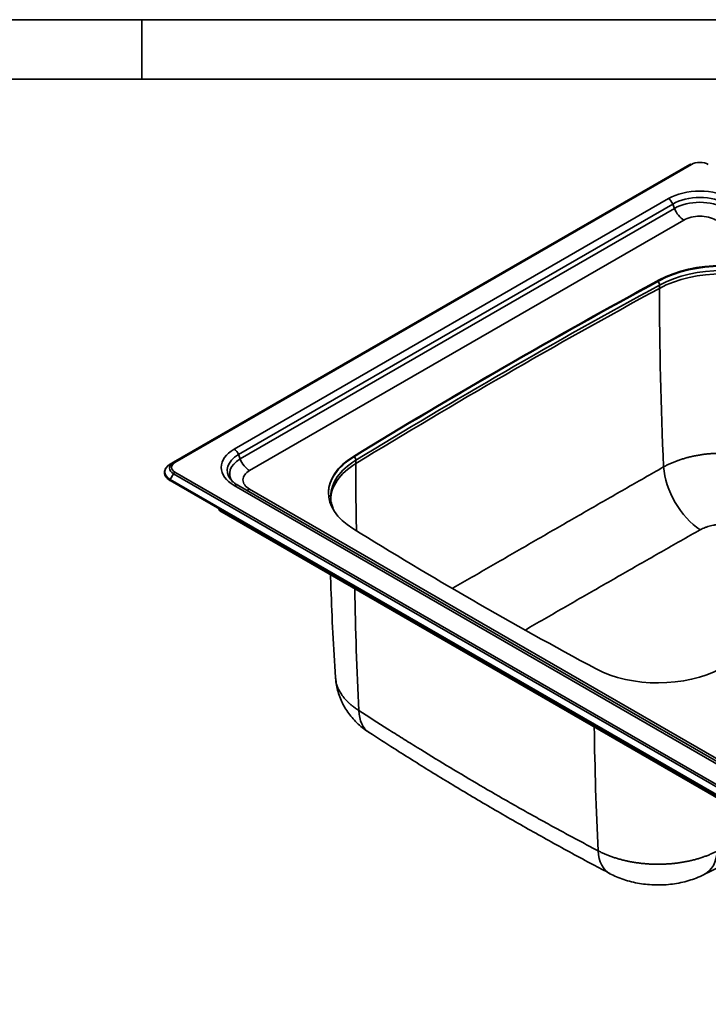
# Model space of a CAD drawing. Units: millimetres. Extents: x 0 to 420, y 0 to 297.
# Drawn here: x 220 to 301, y 182 to 297 of the extents above; entities that cross this region are included whole.
import ezdxf

# ---------------------------------------------------------------- set-up
doc = ezdxf.new("R2010")
doc.units = ezdxf.units.MM
for name, color, linetype, true_color in [('1', 7, 'Continuous', 0xffffff), ('2', 7, 'Continuous', 0xffffff), ('5', 7, 'Continuous', 0xffffff)]:
    doc.layers.add(name, color=color, linetype=linetype, true_color=true_color)

msp = doc.modelspace()

# ---------------------------------------------------------------- linework, layer by layer
at = {"layer": '1', "color": 162, "linetype": 'Continuous', "lineweight": 35}
msp.add_line((234.73305, 296.95785), (234.73305, 290.00439), dxfattribs=at)
at = {"layer": '1', "color": 18, "linetype": 'Continuous', "lineweight": 35}
for p, q in [((238.44612, 245.06609), (298.95467, 280.00072)), ((238.44612, 245.06609), (298.95467, 280.00072)), ((238.44612, 245.06609), (238.06184, 244.84423)), ((238.44612, 245.06609), (238.06184, 244.84423)), ((238.06184, 242.91684), (344.3909, 181.52773)), ((238.06184, 242.91684), (344.3909, 181.52773)), ((342.66597, 186.56396), (245.96558, 242.39395)), ((342.66597, 186.56396), (245.96558, 242.39395)), ((243.70171, 239.66068), (243.86556, 239.37688)), ((243.70171, 239.66068), (243.86556, 239.37688)), ((243.86556, 239.37688), (342.443, 182.46317)), ((243.86556, 239.37688), (342.443, 182.46317))]:
    msp.add_line(p, q, dxfattribs=at)
at = {"layer": '1', "color": 154, "linetype": 'Continuous', "lineweight": 35}
for p, q in [((299.12567, 279.98378), (238.61712, 245.04916)), ((299.12567, 279.98378), (238.61712, 245.04916)), ((245.55158, 246.60466), (296.43145, 275.98017)), ((245.55158, 246.60466), (296.43145, 275.98017)), ((296.93849, 275.3494), (246.05862, 245.97389)), ((296.93849, 275.3494), (246.05862, 245.97389)), ((246.25703, 245.46252), (297.1369, 274.83803)), ((246.25703, 245.46252), (297.1369, 274.83803)), ((296.93849, 275.3494), (297.1369, 274.83803)), ((296.93849, 275.3494), (297.1369, 274.83803)), ((298.23917, 273.46679), (247.3593, 244.09128)), ((298.23917, 273.46679), (247.3593, 244.09128)), ((295.35495, 266.36129), (295.35495, 266.44947)), ((295.35495, 266.36129), (295.35495, 266.44947)), ((295.37854, 265.46353), (295.37854, 265.84834)), ((246.05862, 245.97389), (246.25703, 245.46252)), ((246.05862, 245.97389), (246.25703, 245.46252)), ((259.51365, 245.6683), (259.51365, 245.75648)), ((259.51365, 245.6683), (259.51365, 245.75648)), ((259.80067, 244.92264), (259.80067, 245.30745)), ((238.44612, 243.72793), (238.06184, 243.06233)), ((238.44612, 243.72793), (238.06184, 243.06233)), ((344.77519, 182.33882), (238.44612, 243.72793)), ((344.77519, 182.33882), (238.44612, 243.72793)), ((238.61712, 243.90845), (344.94619, 182.51934)), ((238.61712, 243.90845), (344.94619, 182.51934)), ((344.3909, 181.67322), (238.06184, 243.06233)), ((344.3909, 181.67322), (238.06184, 243.06233)), ((342.25197, 186.52295), (245.55158, 242.35294)), ((342.25197, 186.52295), (245.55158, 242.35294)), ((247.3593, 241.92694), (344.05969, 186.09694)), ((247.3593, 241.92694), (344.05969, 186.09694))]:
    msp.add_line(p, q, dxfattribs=at)
for centre, major_axis, ratio, start_param, end_param in [((299.12567, 279.70454), (-0.171, 0.29618), 0.57735, 5.497787144, 6.283185307), ((299.12567, 279.70454), (-0.171, 0.29618), 0.57735, 5.497787144, 6.283185307), ((300.11355, 279.41343), (-1.39707, 0), 0.57735, 3.926990817, 5.497787144), ((300.11355, 279.41343), (-1.39707, 0), 0.57735, 3.926990817, 5.497787144), ((300.11355, 273.85431), (5.20728, 0), 0.57735, 0.785398163, 2.35619449), ((300.11355, 273.85431), (5.20728, 0), 0.57735, 0.785398163, 2.35619449), ((296.43145, 275.30411), (-0.414, 0.71707), 0.57735, 4.450589593, 5.497787144), ((296.43145, 275.30411), (-0.414, 0.71707), 0.57735, 4.450589593, 5.497787144), ((300.11355, 273.51628), (-4.49021, 0), 0.57735, 3.926990817, 5.497787144), ((300.11355, 273.51628), (-4.49021, 0), 0.57735, 3.926990817, 5.497787144), ((300.11355, 273.11946), (4.20962, 0), 0.57735, 0.785398163, 2.35619449), ((300.11355, 273.11946), (4.20962, 0), 0.57735, 0.785398163, 2.35619449), ((298.23917, 274.93648), (0.9, -1.55885), 0.57735, 4.450589593, 5.497787144), ((298.23917, 274.93648), (0.9, -1.55885), 0.57735, 4.450589593, 5.497787144), ((300.11355, 272.38461), (-2.65077, 0), 0.57735, 3.926990817, 5.497787144), ((300.11355, 272.38461), (-2.65077, 0), 0.57735, 3.926990817, 5.497787144), ((302.78969, 261.31274), (10.8, 0), 0.57735, 0.822137805, 2.327073071), ((302.78969, 260.92794), (-10.8, 0), 0.57735, 3.963730458, 5.468665725), ((888.27082, -96.99908), (864, 0), 0.57735, 2.327073071, 2.385315909), ((295.09444, 266.0222), (-0.19802, 0.36357), 0.560295, 3.941133611, 5.143980715), ((888.27082, -97.38388), (-864, 0), 0.57735, 5.468665725, 5.526908563), ((604.1766, 76.4805), (-215.24335, 395.18388), 0.560295, 0.799540957, 0.855735744), ((249.23368, 244.4788), (5.20728, 0), 0.57735, 2.35619449, 3.926990817), ((249.23368, 244.4788), (5.20728, 0), 0.57735, 2.35619449, 3.926990817), ((249.23368, 244.14077), (-4.49021, 0), 0.57735, 5.497787144, 6.704993208), ((249.23368, 244.14077), (-4.49021, 0), 0.57735, 5.497787144, 6.704993208), ((245.55158, 245.92861), (0.414, -0.71707), 0.57735, 1.308996939, 2.35619449), ((245.55158, 245.92861), (0.414, -0.71707), 0.57735, 1.308996939, 2.35619449), ((239.60501, 243.95328), (2.18237, 0), 0.57735, 2.35619449, 3.926990817), ((239.60501, 243.95328), (2.18237, 0), 0.57735, 2.35619449, 3.926990817), ((239.60501, 244.39701), (1.6389, 0), 0.57735, 2.35619449, 3.926990817), ((239.60501, 244.39701), (1.6389, 0), 0.57735, 2.35619449, 3.926990817), ((239.60501, 244.4788), (-1.39707, 0), 0.57735, 5.497787144, 7.068583471), ((239.60501, 244.4788), (-1.39707, 0), 0.57735, 5.497787144, 7.068583471), ((238.61712, 244.76991), (-0.171, 0.29618), 0.57735, 5.497787144, 6.283185307), ((238.61712, 244.76991), (-0.171, 0.29618), 0.57735, 5.497787144, 6.283185307), ((249.23368, 243.74395), (4.20962, 0), 0.57735, 2.35619449, 3.562124283), ((249.23368, 243.74395), (4.20962, 0), 0.57735, 2.35619449, 3.562124283), ((247.3593, 245.56097), (0.9, -1.55885), 0.57735, 4.450589593, 5.497787144), ((247.3593, 245.56097), (0.9, -1.55885), 0.57735, 4.450589593, 5.497787144), ((267.65655, 240.64381), (-10.8, 0), 0.57735, 5.526908563, 6.283185563), ((267.65655, 241.02862), (10.8, 0), 0.57735, 2.385315909, 3.132916017), ((259.49953, 245.47147), (-0.21611, 0.35312), 0.593916, 3.911999846, 5.110581803), ((587.12888, 66.63799), (-234.89961, 383.82571), 0.593916, 0.770407193, 0.791733115), ((238.61712, 243.62921), (-0.171, -0.29618), 0.57735, 3.926990817, 4.71238898), ((238.61712, 243.62921), (-0.171, -0.29618), 0.57735, 3.926990817, 4.71238898), ((249.23368, 243.00911), (-2.65077, 0), 0.57735, 5.497787144, 7.068583471), ((249.23368, 243.00911), (-2.65077, 0), 0.57735, 5.497787144, 7.068583471), ((300.18233, 242.17612), (-3.11671, 5.47505), 0.54889, 0.845326059, 2.331840607), ((238.12484, 243.02596), (0.063, 0.10912), 0.57735, 1.570796327, 3.141568114), ((238.12484, 243.02596), (0.063, 0.10912), 0.57735, 1.570796327, 3.141568114), ((245.55158, 241.67688), (0.414, 0.71707), 0.57735, 0.000016362, 0.785398163), ((245.55158, 241.67688), (0.414, 0.71707), 0.57735, 0.000016362, 0.785398163), ((247.3593, 243.39663), (-0.9, -1.55885), 0.57735, 0.516481105, 0.785398163), ((247.3593, 243.39663), (-0.9, -1.55885), 0.57735, 0.516481105, 0.785398163), ((589.41562, 413.23943), (-237.58862, -382.33659), 0.598168, 5.533507358, 5.573060998), ((264.87334, 218.79547), (-3.50446, -5.40776), 0.583633, 5.584279459, 6.285574174), ((594.09076, 410.54023), (-212.78284, -396.67756), 0.555754, 5.496743017, 5.537050667), ((292.5734, 202.54551), (-2.99327, -5.70662), 0.562615, 5.531863235, 6.283108342), ((297.738, 202.50866), (2.9421, -5.73316), 0.578171, 6.282966154, 7.039628559)]:
    msp.add_ellipse(centre, major_axis=major_axis, ratio=ratio, start_param=start_param, end_param=end_param, dxfattribs=at)
at = {"layer": '1', "color": 18, "linetype": 'Continuous', "lineweight": 35}
for centre, major_axis, start_param, end_param in [((302.70271, 261.95078), (-10.71, 0), 3.964303307, 5.468456148), ((302.70271, 261.95078), (-10.71, 0), 3.964303307, 5.468456148), ((302.70271, 261.8626), (-10.71, 0), 3.964303307, 5.468456148), ((302.70271, 261.8626), (-10.71, 0), 3.964303307, 5.468456148), ((888.23901, -96.54528), (-864.18, 0), 5.468456148, 5.527118139), ((888.23901, -96.54528), (-864.18, 0), 5.468456148, 5.527118139), ((888.23901, -96.63347), (-864.18, 0), 5.468456148, 5.527118139), ((888.23901, -96.63347), (-864.18, 0), 5.468456148, 5.527118139), ((267.3056, 241.51425), (-10.71, 0), 5.527118139, 7.03127098), ((267.3056, 241.51425), (-10.71, 0), 5.527118139, 7.03127098), ((267.3056, 241.42607), (-10.71, 0), 5.527118139, 6.276068742), ((267.3056, 241.42607), (-10.71, 0), 5.527118139, 6.276068742), ((267.65655, 241.02862), (10.8, 0), 3.132916017, 3.141569395), ((655.33712, 449.42026), (-540.09, 0), 0.748085673, 0.822710654), ((655.33712, 449.42026), (-540.09, 0), 0.748085673, 0.822710654), ((295.23336, 225.39016), (-10.71, 0), 0.822710654, 2.326863495), ((295.23336, 225.39016), (-10.71, 0), 0.822710654, 2.326863495)]:
    msp.add_ellipse(centre, major_axis=major_axis, ratio=0.57735, start_param=start_param, end_param=end_param, dxfattribs=at)
at = {"layer": '1', "color": 154, "linetype": 'Continuous', "lineweight": 35}
for points, knots in [([(295.86598, 244.5288), (295.98185, 244.593), (296.2182, 244.71785), (296.58644, 244.89461), (296.96831, 245.06091), (297.23201, 245.16479), (297.39969, 245.2275), (297.43337, 245.23994), (297.50102, 245.26458), (297.535, 245.2768), (297.63714, 245.31303), (297.70559, 245.33667), (297.91199, 245.40603), (298.19003, 245.49439), (298.6154, 245.61479), (299.04902, 245.72315), (299.49086, 245.81951), (299.94096, 245.90382), (300.24658, 245.95192), (300.47792, 245.9849), (300.55539, 245.99537), (300.67212, 246.01031), (300.71109, 246.01515), (300.78904, 246.02455), (300.98405, 246.04738), (301.33623, 246.08226), (301.80825, 246.11567), (302.12455, 246.12922), (302.36239, 246.13609), (302.48147, 246.13871), (302.60077, 246.14008), (302.68036, 246.14073), (302.72019, 246.14091), (302.91936, 246.14113), (303.23678, 246.13704), (303.70921, 246.11789), (304.17802, 246.08587), (304.64322, 246.04109), (305.10481, 245.98355), (305.56278, 245.91317), (305.86564, 245.85757), (306.03529, 245.82381), (306.05413, 245.82003), (306.09179, 245.81239), (306.11061, 245.80853), (306.16695, 245.79688), (306.27929, 245.77322), (306.39061, 245.74845), (306.61188, 245.69745), (306.90329, 245.62559), (307.32973, 245.50634), (307.74556, 245.37574), (308.15081, 245.23379), (308.54543, 245.08045), (308.80133, 244.97053), (308.95898, 244.89938), (308.9904, 244.88503), (309.053, 244.85608), (309.08419, 244.84148), (309.17724, 244.79739), (309.23866, 244.76758), (309.42107, 244.67688), (309.54022, 244.61473), (309.65692, 244.5509)], [0, 0, 0, 0, 0.03125, 0.0625, 0.09375, 0.125, 0.125, 0.1328125, 0.1328125, 0.140625, 0.140625, 0.15625, 0.15625, 0.1875, 0.21875, 0.25, 0.28125, 0.3125, 0.34375, 0.34375, 0.359375, 0.359375, 0.3671875, 0.3671875, 0.375, 0.40625, 0.4375, 0.46875, 0.46875, 0.484375, 0.4921875, 0.4921875, 0.5, 0.5, 0.53125, 0.5625, 0.59375, 0.625, 0.65625, 0.6875, 0.71875, 0.71875, 0.72265625, 0.72265625, 0.7265625, 0.7265625, 0.734375, 0.75, 0.75, 0.78125, 0.8125, 0.84375, 0.875, 0.90625, 0.9375, 0.9375, 0.9453125, 0.9453125, 0.953125, 0.953125, 0.96875, 0.96875, 1, 1, 1, 1]), ([(271.12004, 230.2854), (271.15081, 230.3032), (271.18159, 230.321), (271.94524, 230.76271), (272.6794, 231.18713), (274.15032, 232.03716), (274.88707, 232.46277), (276.36316, 233.31531), (277.84183, 234.16916), (279.32566, 235.02571), (280.81208, 235.88357), (281.55657, 236.31316), (283.04816, 237.17353), (283.79525, 237.60432), (285.29202, 238.46692), (286.0417, 238.89873), (287.54368, 239.76317), (288.29597, 240.19579), (289.80317, 241.06163), (290.55802, 241.4948), (292.82636, 242.79475), (294.34362, 243.66193), (295.86598, 244.5288)], [0, 0, 0, 0, 0.003803659, 0.003803659, 0.094366963, 0.094366963, 0.184930266, 0.184930266, 0.27549357, 0.366056874, 0.366056874, 0.456620178, 0.456620178, 0.547183481, 0.547183481, 0.637746785, 0.637746785, 0.728310089, 0.728310089, 0.818873393, 0.818873393, 1, 1, 1, 1]), ([(279.64423, 225.40368), (279.73676, 225.4572), (279.82931, 225.51074), (280.65807, 225.99004), (282.13347, 226.84259), (283.61497, 227.69721), (285.09949, 228.55285), (285.84327, 228.98117), (287.33382, 229.83875), (288.08058, 230.268), (289.57703, 231.12732), (290.32671, 231.55739), (291.82893, 232.41817), (292.58146, 232.84889), (294.0893, 233.7108), (294.84455, 234.14196), (297.11417, 235.43574), (298.63244, 236.29869), (300.15574, 237.16134)], [0, 0, 0, 0, 0.013779689, 0.013779689, 0.123359724, 0.232939758, 0.232939758, 0.342519793, 0.342519793, 0.452099827, 0.452099827, 0.561679862, 0.561679862, 0.671259896, 0.671259896, 0.780839931, 0.780839931, 1, 1, 1, 1]), ([(300.15574, 237.16134), (300.24357, 237.21107), (300.33488, 237.25805), (300.52434, 237.34657), (300.62251, 237.38811), (300.73683, 237.43177), (300.74959, 237.43658), (300.77521, 237.4461), (300.78808, 237.45083), (300.82676, 237.46484), (300.90453, 237.49224), (300.98349, 237.51786), (301.14299, 237.56672), (301.35983, 237.62559), (301.5849, 237.67207), (301.75684, 237.70222), (301.81468, 237.71148), (301.90223, 237.72418), (301.93154, 237.72821), (301.99044, 237.73587), (302.01995, 237.73949), (302.16764, 237.75651), (302.28641, 237.76672), (302.46548, 237.77698), (302.52532, 237.77956), (302.61532, 237.78215), (302.64536, 237.78281), (302.70551, 237.78368), (302.73563, 237.78391), (302.88635, 237.78397), (303.006, 237.78059), (303.24346, 237.76721), (303.36129, 237.75721), (303.59514, 237.73063), (303.71116, 237.71405), (303.88382, 237.68415), (303.94114, 237.67334), (304.0125, 237.65876), (304.02676, 237.65579), (304.0552, 237.64975), (304.09774, 237.64055), (304.13988, 237.63093), (304.27952, 237.5979), (304.38851, 237.56848), (304.60117, 237.50376), (304.70485, 237.46847), (304.90685, 237.39198), (305.00518, 237.35079), (305.11271, 237.30102), (305.12461, 237.29544), (305.14833, 237.28419), (305.16015, 237.27852), (305.19541, 237.26138), (305.21868, 237.2498), (305.28781, 237.21454), (305.33296, 237.19039), (305.37718, 237.16557)], [0, 0, 0, 0, 0.0625, 0.0625, 0.125, 0.125, 0.1328125, 0.1328125, 0.140625, 0.140625, 0.15625, 0.1875, 0.1875, 0.25, 0.3125, 0.3125, 0.34375, 0.34375, 0.359375, 0.359375, 0.375, 0.375, 0.4375, 0.4375, 0.46875, 0.46875, 0.484375, 0.484375, 0.5, 0.5, 0.5625, 0.5625, 0.625, 0.625, 0.6875, 0.6875, 0.71875, 0.71875, 0.7265625, 0.7265625, 0.734375, 0.75, 0.75, 0.8125, 0.8125, 0.875, 0.875, 0.9375, 0.9375, 0.9453125, 0.9453125, 0.953125, 0.953125, 0.96875, 0.96875, 1, 1, 1, 1]), ([(260.15991, 215.97149), (260.04983, 216.041), (259.83583, 216.18263), (259.53306, 216.40283), (259.24844, 216.63075), (259.07082, 216.78786), (258.96363, 216.88768), (258.94239, 216.90773), (258.90028, 216.94798), (258.87941, 216.9682), (258.81751, 217.02896), (258.77715, 217.06966), (258.65873, 217.19235), (258.50797, 217.35749), (258.30286, 217.60977), (258.1186, 217.86657), (257.95512, 218.1279), (257.81249, 218.39375), (257.73145, 218.57405), (257.67603, 218.71044), (257.65845, 218.75609), (257.6376, 218.81341), (257.63349, 218.82488), (257.62539, 218.84783), (257.61341, 218.88226), (257.57147, 219.00861), (257.51356, 219.21588), (257.45898, 219.49334), (257.43768, 219.67906), (257.43039, 219.77778), (257.42999, 219.78345), (257.4296, 219.78913)], [0, 0, 0, 0, 0.066396654, 0.132793307, 0.199189961, 0.265586614, 0.265586614, 0.282185778, 0.282185778, 0.298784941, 0.298784941, 0.331983268, 0.331983268, 0.398379922, 0.464776575, 0.531173229, 0.597569882, 0.663966536, 0.73036319, 0.73036319, 0.763561516, 0.763561516, 0.771861098, 0.771861098, 0.78016068, 0.796759843, 0.863156497, 0.929553151, 0.995949804, 0.995949804, 1, 1, 1, 1]), ([(288.19436, 199.52474), (287.89199, 199.68333), (287.58993, 199.84232), (286.98643, 200.1611), (286.68499, 200.32089), (285.78165, 200.80147), (285.18072, 201.12346), (283.98145, 201.77075), (283.3831, 202.09604), (282.189, 202.75), (280.99748, 203.40732), (279.21794, 204.40349), (278.03674, 205.07437), (276.26881, 206.0857), (275.09536, 206.76662), (272.75881, 208.1411), (271.59572, 208.83467), (269.27995, 210.23347), (268.12727, 210.93869), (266.4061, 212.00449), (265.83367, 212.3611), (264.69155, 213.07678), (264.12186, 213.43586), (262.41686, 214.51664), (261.28565, 215.24189), (260.15991, 215.97149)], [0, 0, 0, 0, 0.03125, 0.03125, 0.0625, 0.0625, 0.125, 0.125, 0.1875, 0.1875, 0.25, 0.3125, 0.375, 0.375, 0.5, 0.5, 0.625, 0.625, 0.75, 0.75, 0.8125, 0.8125, 0.875, 0.875, 1, 1, 1, 1]), ([(302.15278, 199.50653), (302.03552, 199.44405), (301.79635, 199.32256), (301.42373, 199.15065), (301.03733, 198.989), (300.77052, 198.88809), (300.60086, 198.82718), (300.56678, 198.81511), (300.49834, 198.79118), (300.46395, 198.77932), (300.36055, 198.74413), (300.29126, 198.72118), (300.08231, 198.65384), (299.80087, 198.5681), (299.37032, 198.45141), (298.93146, 198.34653), (298.48432, 198.25342), (298.02887, 198.17214), (297.71964, 198.1259), (297.48558, 198.09426), (297.40721, 198.08422), (297.30879, 198.07231), (297.28908, 198.06996), (297.24965, 198.06532), (297.19048, 198.05848), (296.97333, 198.03448), (296.61684, 198.0013), (296.1391, 197.96989), (295.65893, 197.95131), (295.3372, 197.94751), (295.15576, 197.94782), (295.1356, 197.94789), (295.09531, 197.94809), (295.0349, 197.9485), (294.89414, 197.95016), (294.77386, 197.95279), (294.53376, 197.95965), (294.21489, 197.97305), (293.74031, 198.00573), (293.26943, 198.05091), (292.80226, 198.10858), (292.3388, 198.1788), (292.03234, 198.2341), (291.86068, 198.26764), (291.84161, 198.2714), (291.8035, 198.27898), (291.78445, 198.28281), (291.7274, 198.29439), (291.61363, 198.3179), (291.50091, 198.34249), (291.27685, 198.39309), (290.98178, 198.46433), (290.55004, 198.58237), (290.12908, 198.7115), (289.71888, 198.85169), (289.31948, 199.00299), (289.06049, 199.11135), (288.90095, 199.18145), (288.86915, 199.19559), (288.8058, 199.22412), (288.77423, 199.2385), (288.68002, 199.28195), (288.61783, 199.31133), (288.43314, 199.40069), (288.3125, 199.46189), (288.19436, 199.52474)], [0, 0, 0, 0, 0.03125, 0.0625, 0.09375, 0.125, 0.125, 0.1328125, 0.1328125, 0.140625, 0.140625, 0.15625, 0.15625, 0.1875, 0.21875, 0.25, 0.28125, 0.3125, 0.34375, 0.34375, 0.359375, 0.359375, 0.36328125, 0.36328125, 0.3671875, 0.375, 0.40625, 0.4375, 0.46875, 0.5, 0.5, 0.50390625, 0.50390625, 0.5078125, 0.515625, 0.53125, 0.53125, 0.5625, 0.59375, 0.625, 0.65625, 0.6875, 0.71875, 0.71875, 0.72265625, 0.72265625, 0.7265625, 0.7265625, 0.734375, 0.75, 0.75, 0.78125, 0.8125, 0.84375, 0.875, 0.90625, 0.9375, 0.9375, 0.9453125, 0.9453125, 0.953125, 0.953125, 0.96875, 0.96875, 1, 1, 1, 1])]:
    msp.add_open_spline(points, degree=3, knots=knots, dxfattribs=at)
at = {"layer": '1', "color": 18, "linetype": 'Continuous', "lineweight": 35}
for points, knots in [([(238.06184, 244.84423), (238.00445, 244.81113), (237.84756, 244.71007), (237.63102, 244.51712), (237.45693, 244.2574), (237.37553, 243.97866), (237.39046, 243.69887), (237.49522, 243.43385), (237.68186, 243.19101), (237.88707, 243.02354), (238.02486, 242.93817), (238.06184, 242.91684)], [0, 0, 0, 0, 0.068614116, 0.199226639, 0.329632748, 0.457490305, 0.581686463, 0.704442755, 0.82852315, 0.955686452, 1, 1, 1, 1]), ([(238.06184, 244.84423), (238.00445, 244.81113), (237.84756, 244.71007), (237.63102, 244.51712), (237.45693, 244.2574), (237.37553, 243.97866), (237.39046, 243.69887), (237.49522, 243.43385), (237.68186, 243.19101), (237.88707, 243.02354), (238.02486, 242.93817), (238.06184, 242.91684)], [0, 0, 0, 0, 0.068614116, 0.199226639, 0.329632748, 0.457490305, 0.581686463, 0.704442755, 0.82852315, 0.955686452, 1, 1, 1, 1]), ([(245.96558, 242.39395), (245.89495, 242.43486), (245.69892, 242.55572), (245.42427, 242.76761), (245.22462, 242.96051), (245.15426, 243.06173), (245.14257, 243.07977)], [0, 0, 0, 0, 0.191487577, 0.556481435, 0.920750398, 1, 1, 1, 1]), ([(245.96558, 242.39395), (245.89495, 242.43486), (245.69892, 242.55572), (245.42427, 242.76761), (245.22462, 242.96051), (245.15426, 243.06173), (245.14257, 243.07977)], [0, 0, 0, 0, 0.191487577, 0.556481435, 0.920750398, 1, 1, 1, 1]), ([(257.1519, 239.6354), (257.08162, 239.79952), (256.96212, 240.14259), (256.86709, 240.62479), (256.85911, 240.94133), (256.86512, 241.07874)], [0, 0, 0, 0, 0.344247794, 0.715630217, 1, 1, 1, 1]), ([(256.83844, 231.88063), (256.85379, 231.35116), (256.92604, 229.07897), (257.10393, 225.06861), (257.29266, 221.56674), (257.42852, 219.81025), (257.43023, 219.78814)], [0, 0, 0, 0, 0.131172372, 0.563007779, 0.994498461, 1, 1, 1, 1]), ([(257.43161, 219.78953), (257.4318, 219.77658), (257.43712, 219.49097), (257.52769, 218.93709), (257.70809, 218.13939), (257.97905, 217.37002), (258.32187, 216.63769), (258.73489, 215.94425), (259.21881, 215.28623), (259.772, 214.66699), (260.38986, 214.09933), (260.92776, 213.67601), (261.26922, 213.45886), (261.37533, 213.39502)], [0, 0, 0, 0, 0.004957574, 0.109389412, 0.213976297, 0.31870025, 0.42149365, 0.524352913, 0.629146279, 0.736212735, 0.844202251, 0.952427407, 1, 1, 1, 1]), ([(261.37898, 213.38706), (262.34287, 212.75859), (264.72989, 211.21985), (268.66068, 208.75974), (273.20098, 206.00645), (277.90262, 203.25632), (282.70263, 200.55208), (286.6002, 198.42149), (288.91181, 197.21032), (289.58383, 196.86168)], [0, 0, 0, 0, 0.106885261, 0.263329202, 0.427516327, 0.594819945, 0.762756995, 0.931233046, 1, 1, 1, 1]), ([(289.58139, 196.84166), (289.82759, 196.71119), (290.35087, 196.46001), (291.19259, 196.14235), (292.09699, 195.87948), (293.03425, 195.68567), (293.99125, 195.56199), (294.95998, 195.5078), (295.93828, 195.5258), (296.91426, 195.61599), (297.88359, 195.78198), (298.81634, 196.01671), (299.72757, 196.33611), (300.34158, 196.58967), (300.65375, 196.76465), (300.67803, 196.77845)], [0, 0, 0, 0, 0.073812775, 0.153810179, 0.236685752, 0.320072418, 0.402031869, 0.485655592, 0.569512923, 0.653546551, 0.738318481, 0.824554858, 0.904711369, 0.992564767, 1, 1, 1, 1])]:
    msp.add_open_spline(points, degree=3, knots=knots, dxfattribs=at)
msp.add_open_spline([(300.67446, 196.7746), (302.17079, 197.53786), (303.66239, 198.30894), (305.14735, 199.08639)], degree=3, dxfattribs=at)
at = {"layer": '2', "color": 18, "linetype": 'Continuous', "lineweight": 35}
msp.add_line((25, 290), (413, 290), dxfattribs=at)
at = {"layer": '5', "color": 162, "linetype": 'Continuous', "lineweight": 35}
msp.add_line((0.01158, 296.95785), (419.99438, 296.95785), dxfattribs=at)

doc.saveas('drawing.dxf')
